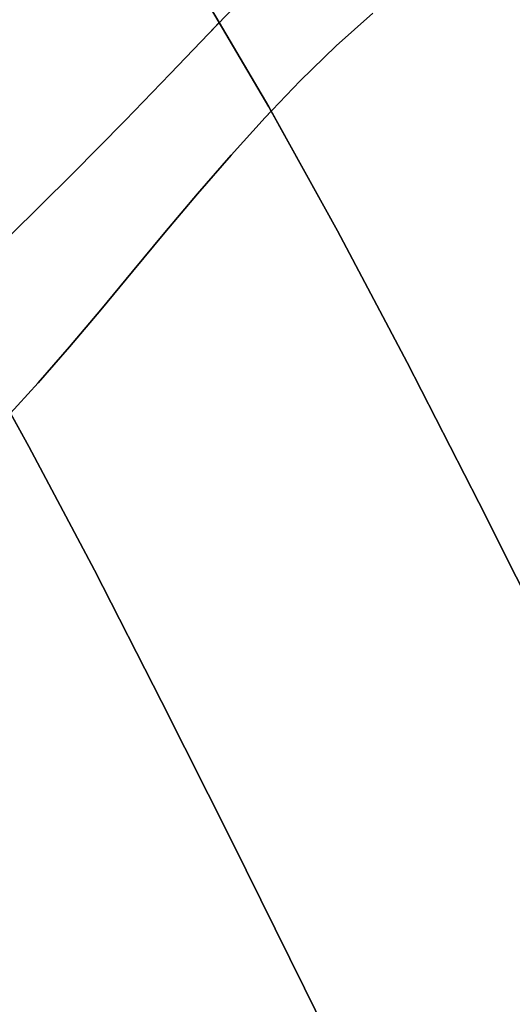
# Model space of a CAD drawing. Extents: x -428 to 422, y -387 to 463.
# Drawn here: x 221 to 243, y 147 to 191 of the extents above; entities that cross this region are included whole.
import ezdxf

# ---------------------------------------------------------------- set-up
doc = ezdxf.new("R2010")
doc.units = 0
doc.layers.add('BAUMSCHEIBEN', color=4, linetype='CONTINUOUS')

msp = doc.modelspace()

# ---------------------------------------------------------------- linework, layer by layer
at = {"layer": 'BAUMSCHEIBEN', "color": 0}
for points in [[(177.451702, 255.918586, 300.669334), (182.559352, 250.844079, 300.669334), (187.073781, 246.046623, 300.669334), (191.115999, 241.463995, 300.669334), (194.807015, 237.033969, 300.669334), (198.267837, 232.69432, 300.669334), (201.619476, 228.382824, 300.669334), (204.98294, 224.037257, 300.669334), (208.479239, 219.595393, 300.669334), (212.229382, 214.995007, 300.669334), (216.354379, 210.173876, 300.669334), (219.725215, 206.121119, 300.669334), (222.966541, 201.796796, 300.669334), (226.114397, 197.18454, 300.669334), (229.204823, 192.267985, 300.669334), (232.27386, 187.030764, 300.669334), (235.357549, 181.456509, 300.669334), (238.491929, 175.528855, 300.669334), (241.713042, 169.231435, 300.669334), (245.056927, 162.547883, 300.669334)], [(206.841073, 194.874279, 300.669334), (209.879816, 190.820226, 300.669334), (212.830931, 186.496236, 300.669334), (215.728205, 181.886966, 300.669334), (218.605427, 176.97707, 300.669334), (221.496385, 171.751207, 300.669334), (224.434867, 166.194032, 300.669334), (227.45466, 160.2902, 300.669334), (230.589553, 154.02437, 300.669334), (233.873333, 147.381196, 300.669334), (237.33979, 140.345335, 300.669334), (241.022709, 132.901443, 300.669334), (244.955881, 125.034176, 300.669334)], [(181.143084, 146.776439, 400.669334), (183.246572, 148.260555, 400.669334), (185.116864, 149.581686, 400.669334), (186.809544, 150.78909, 400.669334), (188.380195, 151.932022, 400.669334), (189.884401, 153.059739, 400.669334), (191.377746, 154.221497, 400.669334), (192.915814, 155.466553, 400.669334), (194.554187, 156.844161, 400.669334), (196.34845, 158.40358, 400.669334), (198.354186, 160.194064, 400.669334), (200.626978, 162.264871, 400.669334), (203.222412, 164.665256, 400.669334), (206.196069, 167.444476, 400.669334), (209.603534, 170.651786, 400.669334), (213.50039, 174.336444, 400.669334), (217.35444, 178.02057, 400.669334), (220.643955, 181.228284, 400.669334), (223.440222, 184.011847, 400.669334), (225.814528, 186.423518, 400.669334), (227.838159, 188.515554, 400.669334), (229.582401, 190.340216, 400.669334), (230.048387, 190.828469, 400.669334), (229.204823, 192.267985, 400.669334)], [(181.143084, 146.776439, 400.669334), (183.246572, 148.260555, 400.669334), (185.116864, 149.581686, 400.669334), (186.809544, 150.78909, 400.669334), (188.380195, 151.932022, 400.669334), (189.884401, 153.059739, 400.669334), (191.377746, 154.221497, 400.669334), (192.915814, 155.466553, 400.669334), (194.554187, 156.844161, 400.669334), (196.34845, 158.40358, 400.669334), (198.354186, 160.194064, 400.669334), (200.626978, 162.264871, 400.669334), (203.222412, 164.665256, 400.669334), (206.196069, 167.444476, 400.669334), (209.603534, 170.651786, 400.669334), (213.50039, 174.336444, 400.669334), (217.35444, 178.02057, 400.669334), (220.643955, 181.228284, 400.669334), (223.440222, 184.011847, 400.669334), (225.814528, 186.423518, 400.669334), (227.838159, 188.515554, 400.669334), (229.582401, 190.340216, 400.669334), (231.118542, 191.949761, 400.669334)], [(231.118542, 191.949761, 350.669334), (229.582401, 190.340216, 350.669334), (227.838159, 188.515554, 350.669334), (225.814528, 186.423518, 350.669334), (223.440222, 184.011847, 350.669334), (220.643955, 181.228284, 350.669334), (217.35444, 178.02057, 350.669334), (213.50039, 174.336444, 350.669334), (209.603534, 170.651786, 350.669334), (206.196069, 167.444476, 350.669334), (203.222412, 164.665256, 350.669334), (200.626978, 162.264871, 350.669334), (198.354186, 160.194064, 350.669334), (196.34845, 158.40358, 350.669334), (194.554187, 156.844161, 350.669334), (192.915814, 155.466553, 350.669334), (191.377746, 154.221497, 350.669334), (189.884401, 153.059739, 350.669334), (188.380195, 151.932022, 350.669334), (186.809544, 150.78909, 350.669334), (185.116864, 149.581686, 350.669334), (183.246572, 148.260555, 350.669334), (181.143084, 146.776439, 350.669334)], [(181.143084, 146.776439, 400.669334), (183.246572, 148.260555, 400.669334), (185.116864, 149.581686, 400.669334), (186.809544, 150.78909, 400.669334), (188.380195, 151.932022, 400.669334), (189.884401, 153.059739, 400.669334), (191.377746, 154.221497, 400.669334), (192.915814, 155.466553, 400.669334), (194.554187, 156.844161, 400.669334), (196.34845, 158.40358, 400.669334), (198.354186, 160.194064, 400.669334), (200.626978, 162.264871, 400.669334), (203.222412, 164.665256, 400.669334), (206.196069, 167.444476, 400.669334), (209.603534, 170.651786, 400.669334), (213.50039, 174.336444, 400.669334), (217.35444, 178.02057, 400.669334), (220.643955, 181.228284, 400.669334), (223.440222, 184.011847, 400.669334), (225.814528, 186.423518, 400.669334), (227.838159, 188.515554, 400.669334), (229.582401, 190.340216, 400.669334), (231.118542, 191.949761, 400.669334)], [(231.118542, 191.949761, 350.669334), (229.582401, 190.340216, 350.669334), (227.838159, 188.515554, 350.669334), (225.814528, 186.423518, 350.669334), (223.440222, 184.011847, 350.669334), (220.643955, 181.228284, 350.669334), (217.35444, 178.02057, 350.669334), (213.50039, 174.336444, 350.669334), (209.603534, 170.651786, 350.669334), (206.196069, 167.444476, 350.669334), (203.222412, 164.665256, 350.669334), (200.626978, 162.264871, 350.669334), (198.354186, 160.194064, 350.669334), (196.34845, 158.40358, 350.669334), (194.554187, 156.844161, 350.669334), (192.915814, 155.466553, 350.669334), (191.377746, 154.221497, 350.669334), (189.884401, 153.059739, 350.669334), (188.380195, 151.932022, 350.669334), (186.809544, 150.78909, 350.669334), (185.116864, 149.581686, 350.669334), (183.246572, 148.260555, 350.669334), (181.143084, 146.776439, 350.669334)], [(181.143084, 146.776439, 400.669334), (183.246572, 148.260555, 400.669334), (185.116864, 149.581686, 400.669334), (186.809544, 150.78909, 400.669334), (188.380195, 151.932022, 400.669334), (189.884401, 153.059739, 400.669334), (191.377746, 154.221497, 400.669334), (192.915814, 155.466553, 400.669334), (194.554187, 156.844161, 400.669334), (196.34845, 158.40358, 400.669334), (198.354186, 160.194064, 400.669334), (200.626978, 162.264871, 400.669334), (203.222412, 164.665256, 400.669334), (206.196069, 167.444476, 400.669334), (209.603534, 170.651786, 400.669334), (213.50039, 174.336444, 400.669334), (217.35444, 178.02057, 400.669334), (220.643955, 181.228284, 400.669334), (223.440222, 184.011847, 400.669334), (225.814528, 186.423518, 400.669334), (227.838159, 188.515554, 400.669334), (229.582401, 190.340216, 400.669334), (231.118542, 191.949761, 400.669334)], [(231.118542, 191.949761, 350.669334), (229.582401, 190.340216, 350.669334), (227.838159, 188.515554, 350.669334), (225.814528, 186.423518, 350.669334), (223.440222, 184.011847, 350.669334), (220.643955, 181.228284, 350.669334), (217.35444, 178.02057, 350.669334), (213.50039, 174.336444, 350.669334), (209.603534, 170.651786, 350.669334), (206.196069, 167.444476, 350.669334), (203.222412, 164.665256, 350.669334), (200.626978, 162.264871, 350.669334), (198.354186, 160.194064, 350.669334), (196.34845, 158.40358, 350.669334), (194.554187, 156.844161, 350.669334), (192.915814, 155.466553, 350.669334), (191.377746, 154.221497, 350.669334), (189.884401, 153.059739, 350.669334), (188.380195, 151.932022, 350.669334), (186.809544, 150.78909, 350.669334), (185.116864, 149.581686, 350.669334), (183.246572, 148.260555, 350.669334), (181.143084, 146.776439, 350.669334)], [(181.143084, 146.776439, 400.669334), (183.246572, 148.260555, 400.669334), (185.116864, 149.581686, 400.669334), (186.809544, 150.78909, 400.669334), (188.380195, 151.932022, 400.669334), (189.884401, 153.059739, 400.669334), (191.377746, 154.221497, 400.669334), (192.915814, 155.466553, 400.669334), (194.554187, 156.844161, 400.669334), (196.34845, 158.40358, 400.669334), (198.354186, 160.194064, 400.669334), (200.626978, 162.264871, 400.669334), (203.222412, 164.665256, 400.669334), (206.196069, 167.444476, 400.669334), (209.603534, 170.651786, 400.669334), (213.50039, 174.336444, 400.669334), (217.35444, 178.02057, 400.669334), (220.643955, 181.228284, 400.669334), (223.440222, 184.011847, 400.669334), (225.814528, 186.423518, 400.669334), (227.838159, 188.515554, 400.669334), (229.582401, 190.340216, 400.669334), (231.118542, 191.949761, 400.669334)], [(231.118542, 191.949761, 350.669334), (229.582401, 190.340216, 350.669334), (227.838159, 188.515554, 350.669334), (225.814528, 186.423518, 350.669334), (223.440222, 184.011847, 350.669334), (220.643955, 181.228284, 350.669334), (217.35444, 178.02057, 350.669334), (213.50039, 174.336444, 350.669334), (209.603534, 170.651786, 350.669334), (206.196069, 167.444476, 350.669334), (203.222412, 164.665256, 350.669334), (200.626978, 162.264871, 350.669334), (198.354186, 160.194064, 350.669334), (196.34845, 158.40358, 350.669334), (194.554187, 156.844161, 350.669334), (192.915814, 155.466553, 350.669334), (191.377746, 154.221497, 350.669334), (189.884401, 153.059739, 350.669334), (188.380195, 151.932022, 350.669334), (186.809544, 150.78909, 350.669334), (185.116864, 149.581686, 350.669334), (183.246572, 148.260555, 350.669334), (181.143084, 146.776439, 350.669334)], [(236.951475, 191.253054, 400.669334), (235.293395, 189.777055, 400.669334), (233.680811, 188.206593, 400.669334), (232.10951, 186.561501, 400.669334), (230.575283, 184.861614, 400.669334), (229.073917, 183.126764, 400.669334), (227.601203, 181.376785, 400.669334), (226.152928, 179.63151, 400.669334), (224.724883, 177.910773, 400.669334), (223.312857, 176.234407, 400.669334), (221.912638, 174.622245, 400.669334), (220.520015, 173.094122, 400.669334)], [(220.520015, 173.094122, 350.669334), (221.912638, 174.622245, 350.669334), (223.312857, 176.234407, 350.669334), (224.724883, 177.910773, 350.669334), (226.152928, 179.63151, 350.669334), (227.601203, 181.376785, 350.669334), (229.073917, 183.126764, 350.669334), (230.575283, 184.861614, 350.669334), (232.10951, 186.561501, 350.669334), (233.680811, 188.206593, 350.669334), (235.293395, 189.777055, 350.669334), (236.951475, 191.253054, 350.669334)], [(236.951475, 191.253054, 400.669334), (235.293395, 189.777055, 400.669334), (233.680811, 188.206593, 400.669334), (232.10951, 186.561501, 400.669334), (230.575283, 184.861614, 400.669334), (229.073917, 183.126764, 400.669334), (227.601203, 181.376785, 400.669334), (226.152928, 179.63151, 400.669334), (224.724883, 177.910773, 400.669334), (223.312857, 176.234407, 400.669334), (221.912638, 174.622245, 400.669334), (220.520015, 173.094122, 400.669334)], [(220.520015, 173.094122, 350.669334), (221.912638, 174.622245, 350.669334), (223.312857, 176.234407, 350.669334), (224.724883, 177.910773, 350.669334), (226.152928, 179.63151, 350.669334), (227.601203, 181.376785, 350.669334), (229.073917, 183.126764, 350.669334), (230.575283, 184.861614, 350.669334), (232.10951, 186.561501, 350.669334), (233.680811, 188.206593, 350.669334), (235.293395, 189.777055, 350.669334), (236.951475, 191.253054, 350.669334)], [(236.951475, 191.253054, 400.669334), (235.293395, 189.777055, 400.669334), (233.680811, 188.206593, 400.669334), (232.10951, 186.561501, 400.669334), (230.575283, 184.861614, 400.669334), (229.073917, 183.126764, 400.669334), (227.601203, 181.376785, 400.669334), (226.152928, 179.63151, 400.669334), (224.724883, 177.910773, 400.669334), (223.312857, 176.234407, 400.669334), (221.912638, 174.622245, 400.669334), (220.520015, 173.094122, 400.669334)], [(220.520015, 173.094122, 350.669334), (221.912638, 174.622245, 350.669334), (223.312857, 176.234407, 350.669334), (224.724883, 177.910773, 350.669334), (226.152928, 179.63151, 350.669334), (227.601203, 181.376785, 350.669334), (229.073917, 183.126764, 350.669334), (230.575283, 184.861614, 350.669334), (232.10951, 186.561501, 350.669334), (233.680811, 188.206593, 350.669334), (235.293395, 189.777055, 350.669334), (236.951475, 191.253054, 350.669334)], [(236.951475, 191.253054, 400.669334), (235.293395, 189.777055, 400.669334), (233.680811, 188.206593, 400.669334), (232.10951, 186.561501, 400.669334), (230.575283, 184.861614, 400.669334), (229.073917, 183.126764, 400.669334), (227.601203, 181.376785, 400.669334), (226.152928, 179.63151, 400.669334), (224.724883, 177.910773, 400.669334), (223.312857, 176.234407, 400.669334), (221.912638, 174.622245, 400.669334), (220.520015, 173.094122, 400.669334)], [(220.520015, 173.094122, 350.669334), (221.912638, 174.622245, 350.669334), (223.312857, 176.234407, 350.669334), (224.724883, 177.910773, 350.669334), (226.152928, 179.63151, 350.669334), (227.601203, 181.376785, 350.669334), (229.073917, 183.126764, 350.669334), (230.575283, 184.861614, 350.669334), (232.10951, 186.561501, 350.669334), (233.680811, 188.206593, 350.669334), (235.293395, 189.777055, 350.669334), (236.951475, 191.253054, 350.669334)], [(220.520015, 173.094122, 350.669334), (221.912638, 174.622245, 350.669334), (223.312857, 176.234407, 350.669334), (224.724883, 177.910773, 350.669334), (226.152928, 179.63151, 350.669334), (227.601203, 181.376785, 350.669334), (229.073917, 183.126764, 350.669334), (230.575283, 184.861614, 350.669334), (232.10951, 186.561501, 350.669334), (232.37797, 186.842569, 350.669334), (232.27386, 187.030764, 350.669334), (230.048387, 190.828469, 350.669334), (229.582401, 190.340216, 350.669334), (227.838159, 188.515554, 350.669334), (225.814528, 186.423518, 350.669334), (223.440222, 184.011847, 350.669334), (220.643955, 181.228284, 350.669334)], [(245.056927, 162.547883, 400.669334), (241.713042, 169.231435, 400.669334), (238.491929, 175.528855, 400.669334), (235.357549, 181.456509, 400.669334), (232.37797, 186.842569, 400.669334), (232.10951, 186.561501, 400.669334), (230.575283, 184.861614, 400.669334), (229.073917, 183.126764, 400.669334), (227.601203, 181.376785, 400.669334), (226.152928, 179.63151, 400.669334), (224.724883, 177.910773, 400.669334), (223.312857, 176.234407, 400.669334), (221.912638, 174.622245, 400.669334), (220.520015, 173.094122, 400.669334)], [(237.33979, 140.345335, 400.669334), (233.873333, 147.381196, 400.669334), (230.589553, 154.02437, 400.669334), (227.45466, 160.2902, 400.669334), (224.434867, 166.194032, 400.669334), (221.496385, 171.751207, 400.669334), (220.665294, 173.253536, 400.669334)]]:
    msp.add_polyline3d(points, dxfattribs=at)
for points in [[(227.838159, 188.515554, 400.669334), (225.814528, 186.423518, 400.669334), (225.814528, 186.423518, 350.669334), (227.838159, 188.515554, 350.669334), (229.582401, 190.340216, 350.669334), (231.118542, 191.949761, 350.669334), (232.517867, 193.39645, 350.669334), (232.517867, 193.39645, 400.669334), (231.118542, 191.949761, 400.669334), (229.582401, 190.340216, 400.669334)], [(227.838159, 188.515554, 400.669334), (225.814528, 186.423518, 400.669334), (225.814528, 186.423518, 350.669334), (227.838159, 188.515554, 350.669334), (229.582401, 190.340216, 350.669334), (231.118542, 191.949761, 350.669334), (232.517867, 193.39645, 350.669334), (232.517867, 193.39645, 400.669334), (231.118542, 191.949761, 400.669334), (229.582401, 190.340216, 400.669334)], [(227.838159, 188.515554, 400.669334), (225.814528, 186.423518, 400.669334), (225.814528, 186.423518, 350.669334), (227.838159, 188.515554, 350.669334), (229.582401, 190.340216, 350.669334), (231.118542, 191.949761, 350.669334), (232.517867, 193.39645, 350.669334), (232.517867, 193.39645, 400.669334), (231.118542, 191.949761, 400.669334), (229.582401, 190.340216, 400.669334)], [(227.838159, 188.515554, 400.669334), (225.814528, 186.423518, 400.669334), (225.814528, 186.423518, 350.669334), (227.838159, 188.515554, 350.669334), (229.582401, 190.340216, 350.669334), (231.118542, 191.949761, 350.669334), (232.517867, 193.39645, 350.669334), (232.517867, 193.39645, 400.669334), (231.118542, 191.949761, 400.669334), (229.582401, 190.340216, 400.669334)], [(229.204823, 192.267985, 300.669334), (229.204823, 192.267985, 400.669334), (230.048387, 190.828469, 400.669334), (230.048387, 190.828469, 350.669334), (232.27386, 187.030764, 350.669334), (232.27386, 187.030764, 300.669334)], [(235.293395, 189.777055, 350.669334), (235.293395, 189.777055, 400.669334), (236.951475, 191.253054, 400.669334), (236.951475, 191.253054, 350.669334)], [(235.293395, 189.777055, 350.669334), (235.293395, 189.777055, 400.669334), (236.951475, 191.253054, 400.669334), (236.951475, 191.253054, 350.669334)], [(235.293395, 189.777055, 350.669334), (235.293395, 189.777055, 400.669334), (236.951475, 191.253054, 400.669334), (236.951475, 191.253054, 350.669334)], [(235.293395, 189.777055, 350.669334), (235.293395, 189.777055, 400.669334), (236.951475, 191.253054, 400.669334), (236.951475, 191.253054, 350.669334)], [(227.838159, 188.515554, 400.669334), (225.814528, 186.423518, 400.669334), (225.814528, 186.423518, 350.669334), (227.838159, 188.515554, 350.669334), (229.582401, 190.340216, 350.669334), (230.048387, 190.828469, 350.669334), (230.048387, 190.828469, 400.669334), (229.582401, 190.340216, 400.669334)], [(233.680811, 188.206593, 350.669334), (233.680811, 188.206593, 400.669334), (235.293395, 189.777055, 400.669334), (235.293395, 189.777055, 350.669334)], [(233.680811, 188.206593, 350.669334), (233.680811, 188.206593, 400.669334), (235.293395, 189.777055, 400.669334), (235.293395, 189.777055, 350.669334)], [(233.680811, 188.206593, 350.669334), (233.680811, 188.206593, 400.669334), (235.293395, 189.777055, 400.669334), (235.293395, 189.777055, 350.669334)], [(233.680811, 188.206593, 350.669334), (233.680811, 188.206593, 400.669334), (235.293395, 189.777055, 400.669334), (235.293395, 189.777055, 350.669334)], [(232.10951, 186.561501, 350.669334), (232.10951, 186.561501, 400.669334), (233.680811, 188.206593, 400.669334), (233.680811, 188.206593, 350.669334)], [(232.10951, 186.561501, 350.669334), (232.10951, 186.561501, 400.669334), (233.680811, 188.206593, 400.669334), (233.680811, 188.206593, 350.669334)], [(232.10951, 186.561501, 350.669334), (232.10951, 186.561501, 400.669334), (233.680811, 188.206593, 400.669334), (233.680811, 188.206593, 350.669334)], [(232.10951, 186.561501, 350.669334), (232.10951, 186.561501, 400.669334), (233.680811, 188.206593, 400.669334), (233.680811, 188.206593, 350.669334)], [(232.27386, 187.030764, 300.669334), (232.27386, 187.030764, 350.669334), (232.37797, 186.842569, 350.669334), (232.37797, 186.842569, 400.669334), (235.357549, 181.456509, 400.669334), (235.357549, 181.456509, 300.669334)], [(230.575283, 184.861614, 350.669334), (230.575283, 184.861614, 400.669334), (232.10951, 186.561501, 400.669334), (232.10951, 186.561501, 350.669334)], [(230.575283, 184.861614, 350.669334), (230.575283, 184.861614, 400.669334), (232.10951, 186.561501, 400.669334), (232.10951, 186.561501, 350.669334)], [(230.575283, 184.861614, 350.669334), (230.575283, 184.861614, 400.669334), (232.10951, 186.561501, 400.669334), (232.10951, 186.561501, 350.669334)], [(230.575283, 184.861614, 350.669334), (230.575283, 184.861614, 400.669334), (232.10951, 186.561501, 400.669334), (232.10951, 186.561501, 350.669334)], [(230.575283, 184.861614, 350.669334), (230.575283, 184.861614, 400.669334), (232.10951, 186.561501, 400.669334), (232.10951, 186.561501, 350.669334)], [(232.37797, 186.842569, 350.669334), (232.10951, 186.561501, 350.669334), (232.10951, 186.561501, 400.669334), (232.37797, 186.842569, 400.669334)], [(225.814528, 186.423518, 350.669334), (225.814528, 186.423518, 400.669334), (223.440222, 184.011847, 400.669334), (223.440222, 184.011847, 350.669334)], [(225.814528, 186.423518, 350.669334), (225.814528, 186.423518, 400.669334), (223.440222, 184.011847, 400.669334), (223.440222, 184.011847, 350.669334)], [(225.814528, 186.423518, 350.669334), (225.814528, 186.423518, 400.669334), (223.440222, 184.011847, 400.669334), (223.440222, 184.011847, 350.669334)], [(225.814528, 186.423518, 350.669334), (225.814528, 186.423518, 400.669334), (223.440222, 184.011847, 400.669334), (223.440222, 184.011847, 350.669334)], [(225.814528, 186.423518, 350.669334), (225.814528, 186.423518, 400.669334), (223.440222, 184.011847, 400.669334), (223.440222, 184.011847, 350.669334)], [(229.073917, 183.126764, 350.669334), (229.073917, 183.126764, 400.669334), (230.575283, 184.861614, 400.669334), (230.575283, 184.861614, 350.669334)], [(229.073917, 183.126764, 350.669334), (229.073917, 183.126764, 400.669334), (230.575283, 184.861614, 400.669334), (230.575283, 184.861614, 350.669334)], [(229.073917, 183.126764, 350.669334), (229.073917, 183.126764, 400.669334), (230.575283, 184.861614, 400.669334), (230.575283, 184.861614, 350.669334)], [(229.073917, 183.126764, 350.669334), (229.073917, 183.126764, 400.669334), (230.575283, 184.861614, 400.669334), (230.575283, 184.861614, 350.669334)], [(229.073917, 183.126764, 350.669334), (229.073917, 183.126764, 400.669334), (230.575283, 184.861614, 400.669334), (230.575283, 184.861614, 350.669334)], [(223.440222, 184.011847, 350.669334), (223.440222, 184.011847, 400.669334), (220.643955, 181.228284, 400.669334), (220.643955, 181.228284, 350.669334)], [(223.440222, 184.011847, 350.669334), (223.440222, 184.011847, 400.669334), (220.643955, 181.228284, 400.669334), (220.643955, 181.228284, 350.669334)], [(223.440222, 184.011847, 350.669334), (223.440222, 184.011847, 400.669334), (220.643955, 181.228284, 400.669334), (220.643955, 181.228284, 350.669334)], [(223.440222, 184.011847, 350.669334), (223.440222, 184.011847, 400.669334), (220.643955, 181.228284, 400.669334), (220.643955, 181.228284, 350.669334)], [(223.440222, 184.011847, 350.669334), (223.440222, 184.011847, 400.669334), (220.643955, 181.228284, 400.669334), (220.643955, 181.228284, 350.669334)], [(227.601203, 181.376785, 400.669334), (229.073917, 183.126764, 400.669334), (229.073917, 183.126764, 350.669334), (227.601203, 181.376785, 350.669334), (226.152928, 179.63151, 350.669334), (224.724883, 177.910773, 350.669334), (223.312857, 176.234407, 350.669334), (223.312857, 176.234407, 400.669334), (224.724883, 177.910773, 400.669334), (226.152928, 179.63151, 400.669334)], [(227.601203, 181.376785, 400.669334), (229.073917, 183.126764, 400.669334), (229.073917, 183.126764, 350.669334), (227.601203, 181.376785, 350.669334), (226.152928, 179.63151, 350.669334), (224.724883, 177.910773, 350.669334), (223.312857, 176.234407, 350.669334), (223.312857, 176.234407, 400.669334), (224.724883, 177.910773, 400.669334), (226.152928, 179.63151, 400.669334)], [(227.601203, 181.376785, 400.669334), (229.073917, 183.126764, 400.669334), (229.073917, 183.126764, 350.669334), (227.601203, 181.376785, 350.669334), (226.152928, 179.63151, 350.669334), (224.724883, 177.910773, 350.669334), (223.312857, 176.234407, 350.669334), (223.312857, 176.234407, 400.669334), (224.724883, 177.910773, 400.669334), (226.152928, 179.63151, 400.669334)], [(227.601203, 181.376785, 400.669334), (229.073917, 183.126764, 400.669334), (229.073917, 183.126764, 350.669334), (227.601203, 181.376785, 350.669334), (226.152928, 179.63151, 350.669334), (224.724883, 177.910773, 350.669334), (223.312857, 176.234407, 350.669334), (223.312857, 176.234407, 400.669334), (224.724883, 177.910773, 400.669334), (226.152928, 179.63151, 400.669334)], [(227.601203, 181.376785, 400.669334), (229.073917, 183.126764, 400.669334), (229.073917, 183.126764, 350.669334), (227.601203, 181.376785, 350.669334), (226.152928, 179.63151, 350.669334), (224.724883, 177.910773, 350.669334), (223.312857, 176.234407, 350.669334), (223.312857, 176.234407, 400.669334), (224.724883, 177.910773, 400.669334), (226.152928, 179.63151, 400.669334)], [(235.357549, 181.456509, 300.669334), (235.357549, 181.456509, 400.669334), (238.491929, 175.528855, 400.669334), (238.491929, 175.528855, 300.669334)], [(218.605427, 176.97707, 300.669334), (218.605427, 176.97707, 350.669334), (220.665294, 173.253536, 350.669334), (220.665294, 173.253536, 400.669334), (221.496385, 171.751207, 400.669334), (221.496385, 171.751207, 300.669334)], [(221.912638, 174.622245, 350.669334), (221.912638, 174.622245, 400.669334), (223.312857, 176.234407, 400.669334), (223.312857, 176.234407, 350.669334)], [(221.912638, 174.622245, 350.669334), (221.912638, 174.622245, 400.669334), (223.312857, 176.234407, 400.669334), (223.312857, 176.234407, 350.669334)], [(221.912638, 174.622245, 350.669334), (221.912638, 174.622245, 400.669334), (223.312857, 176.234407, 400.669334), (223.312857, 176.234407, 350.669334)], [(221.912638, 174.622245, 350.669334), (221.912638, 174.622245, 400.669334), (223.312857, 176.234407, 400.669334), (223.312857, 176.234407, 350.669334)], [(221.912638, 174.622245, 350.669334), (221.912638, 174.622245, 400.669334), (223.312857, 176.234407, 400.669334), (223.312857, 176.234407, 350.669334)], [(238.491929, 175.528855, 300.669334), (238.491929, 175.528855, 400.669334), (241.713042, 169.231435, 400.669334), (241.713042, 169.231435, 300.669334)], [(220.520015, 173.094122, 350.669334), (220.520015, 173.094122, 400.669334), (221.912638, 174.622245, 400.669334), (221.912638, 174.622245, 350.669334)], [(220.520015, 173.094122, 350.669334), (220.520015, 173.094122, 400.669334), (221.912638, 174.622245, 400.669334), (221.912638, 174.622245, 350.669334)], [(220.520015, 173.094122, 350.669334), (220.520015, 173.094122, 400.669334), (221.912638, 174.622245, 400.669334), (221.912638, 174.622245, 350.669334)], [(220.520015, 173.094122, 350.669334), (220.520015, 173.094122, 400.669334), (221.912638, 174.622245, 400.669334), (221.912638, 174.622245, 350.669334)], [(220.520015, 173.094122, 350.669334), (220.520015, 173.094122, 400.669334), (221.912638, 174.622245, 400.669334), (221.912638, 174.622245, 350.669334)], [(221.496385, 171.751207, 300.669334), (221.496385, 171.751207, 400.669334), (224.434867, 166.194032, 400.669334), (224.434867, 166.194032, 300.669334)], [(241.713042, 169.231435, 300.669334), (241.713042, 169.231435, 400.669334), (245.056927, 162.547883, 400.669334), (245.056927, 162.547883, 300.669334)], [(224.434867, 166.194032, 300.669334), (224.434867, 166.194032, 400.669334), (227.45466, 160.2902, 400.669334), (227.45466, 160.2902, 300.669334)], [(227.45466, 160.2902, 300.669334), (227.45466, 160.2902, 400.669334), (230.589553, 154.02437, 400.669334), (230.589553, 154.02437, 300.669334)], [(230.589553, 154.02437, 300.669334), (230.589553, 154.02437, 400.669334), (233.873333, 147.381196, 400.669334), (233.873333, 147.381196, 300.669334)], [(233.873333, 147.381196, 300.669334), (233.873333, 147.381196, 400.669334), (237.33979, 140.345335, 400.669334), (237.33979, 140.345335, 300.669334)]]:
    msp.add_polyline3d(points, close=True, dxfattribs=at)

doc.saveas('drawing.dxf')
